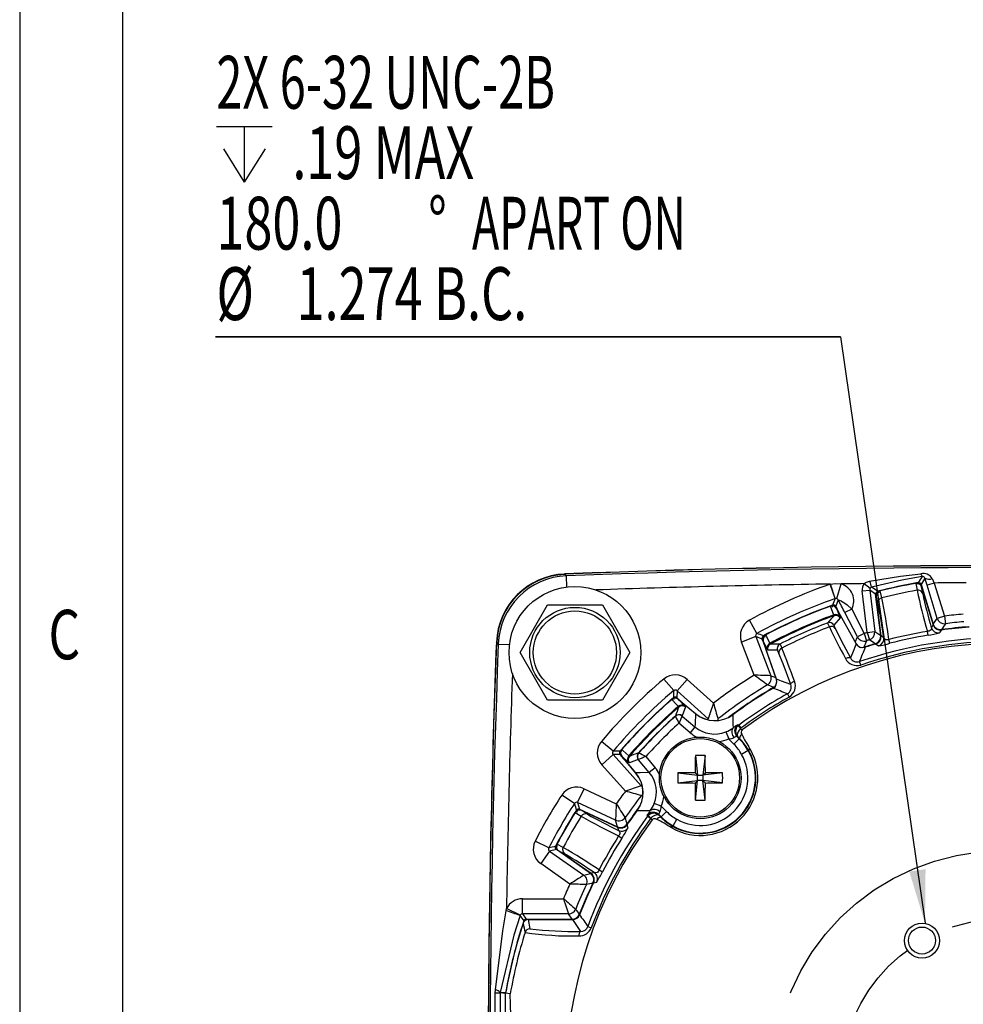
# Model space of a CAD drawing. Extents: x 0.3 to 16.7, y 0.2 to 10.8.
# Drawn here: x 0.3 to 2.1, y 6.1 to 8.1 of the extents above; entities that cross this region are included whole.
import ezdxf
from ezdxf.enums import TextEntityAlignment as Align

# ---------------------------------------------------------------- set-up
doc = ezdxf.new("R2010")
doc.units = 0
doc.header["$MEASUREMENT"] = 0
doc.linetypes.add('CENTERX2', pattern=[0.8, 0.5, -0.1, 0.1, -0.1])
doc.layers.get('0').update_dxf_attribs({"linetype": 'CONTINUOUS'})
doc.layers.add('BORDER', color=7, linetype='CONTINUOUS')
doc.layers.add('OBJECT', color=7, linetype='CONTINUOUS')

# ---------------------------------------------------------------- blocks, each defined once
blk = doc.blocks.new('SW_SYMBOL_HOLE_DEPTH')
at = {"layer": 'OBJECT', "color": 0}
for p, q in [((0, 34.45), (31.5, 34.45)), ((15.75, 34.45), (15.75, 2.95)), ((3.94, 21.85), (15.75, 2.95)), ((27.56, 21.85), (15.75, 2.95))]:
    blk.add_line(p, q, dxfattribs=at)
blk = doc.blocks.new('SW_NOTE_3')
at = {"layer": 'OBJECT', "color": 0}
for p, q in [((-1.399, 1.1565), (-0.1669, 1.1565)), ((-0.1669, 1.1565), (-1.399, 1.1565)), ((-1.399, 1.1565), (-0.1669, 1.1565)), ((-0.1669, 1.1565), (-1.399, 1.1565)), ((-1.399, 1.1565), (-0.1669, 1.1565)), ((-0.1669, 1.1565), (-1.399, 1.1565)), ((-0.1669, 1.1565), (0, 0))]:
    blk.add_line(p, q, dxfattribs=at)
blk.add_solid([(0, 0), (0.001, 0.1068), (-0.0311, 0.1021)], dxfattribs=at)
at = {"layer": 'OBJECT', "color": 0, "xscale": 0.003482433590402742, "yscale": 0.003482433590402742, "zscale": 0.003482433590402742}
blk.add_blockref('SW_SYMBOL_HOLE_DEPTH', (-1.3975, 1.4512), dxfattribs=at)
at = {"layer": 'OBJECT', "color": 0}
for s, height, width, p in [('2X 6-32 UNC-2B', 0.104167, 0.65, (-1.3975, 1.5736)), ('.19 MAX', 0.10417, 0.7, (-1.2477, 1.4347)), ('%%d', 0.10417, 0.7, (-0.9799, 1.2958)), ('180.0', 0.10417, 0.7, (-1.3975, 1.2958)), (' APART ON', 0.10417, 0.622222, (-0.9133, 1.2958)), ('%%c', 0.10417, 0.7, (-1.3975, 1.1569)), ('1.274 B.C.', 0.10417, 0.7, (-1.2394, 1.1569))]:
    blk.add_text(s, height=height, dxfattribs=dict(at, width=width)).set_placement(p, align=Align.BOTTOM_LEFT)
blk = doc.blocks.new('SW_CENTERMARKSYMBOL_0')
at = {"layer": 'OBJECT', "color": 0}
for p, q in [((0, 0.1), (0, 0.9115)), ((0, 0), (0, 0.05)), ((-0.1, 0), (-0.9115, 0)), ((0, 0), (-0.05, 0)), ((0, 0), (0, -0.05)), ((0, 0), (0.05, 0)), ((0.1, 0), (0.9115, 0)), ((0, -0.1), (0, -0.9115))]:
    blk.add_line(p, q, dxfattribs=at)

msp = doc.modelspace()

# ---------------------------------------------------------------- linework, layer by layer
at = {"color": 7, "linetype": 'Continuous'}
for p, q in [((1.341574, 6.965083), (1.341609, 6.964167)), ((1.341723, 6.964914), (1.345288, 6.961371)), ((2.052092, 6.956511), (2.04461, 6.944451)), ((2.05624, 6.942817), (2.052092, 6.956511)), ((2.066463, 6.956323), (2.070582, 6.947202)), ((1.865297, 6.944847), (1.86596, 6.94507)), ((1.875151, 6.916516), (1.865297, 6.944847)), ((1.875246, 6.916548), (1.86596, 6.94507)), ((1.878205, 6.916595), (1.886663, 6.945369)), ((1.928318, 6.931502), (1.943204, 6.933329)), ((1.93838, 6.849555), (1.928318, 6.931502)), ((1.932186, 6.945961), (1.944169, 6.936945)), ((1.954903, 6.925383), (1.943204, 6.933329)), ((1.943204, 6.933329), (1.953266, 6.851383)), ((1.967033, 6.918068), (1.963547, 6.931559)), ((2.034202, 6.946577), (2.036504, 6.932835)), ((2.04461, 6.944451), (2.068658, 6.865794)), ((2.047726, 6.926242), (2.045523, 6.939393)), ((2.045523, 6.939393), (2.068286, 6.864937)), ((2.045539, 6.939653), (2.068441, 6.864743)), ((2.070582, 6.947202), (2.05624, 6.942817)), ((2.076205, 6.877515), (2.05624, 6.942817)), ((2.070582, 6.947202), (2.090547, 6.881899)), ((1.875246, 6.916548), (1.875151, 6.916516)), ((1.881245, 6.914069), (1.876132, 6.90125)), ((1.964927, 6.843745), (1.954903, 6.925383)), ((1.965553, 6.842873), (1.956006, 6.920622)), ((1.956127, 6.920391), (1.959463, 6.907481)), ((1.965616, 6.843113), (1.956127, 6.920391)), ((1.253608, 6.810196), (1.307735, 6.903946)), ((1.307735, 6.903946), (1.415988, 6.903946)), ((1.415988, 6.903946), (1.470115, 6.810196)), ((1.878004, 6.897086), (1.91663, 6.827403)), ((1.878041, 6.89683), (1.884578, 6.880248)), ((1.878041, 6.89683), (1.916436, 6.827565)), ((1.907819, 6.895591), (1.894464, 6.888767)), ((1.907819, 6.895591), (1.932296, 6.847691)), ((1.720693, 6.847747), (1.706233, 6.874027)), ((1.872943, 6.882824), (1.872543, 6.884483)), ((1.885096, 6.878271), (1.872643, 6.864172)), ((1.884578, 6.880248), (1.885096, 6.878271)), ((1.918941, 6.840867), (1.894464, 6.888767)), ((2.068658, 6.865794), (2.076205, 6.877515)), ((2.090547, 6.881899), (2.076205, 6.877515)), ((2.090547, 6.881899), (2.092418, 6.867019)), ((2.068286, 6.864937), (2.064706, 6.859329)), ((1.718434, 6.841581), (1.690418, 6.830864)), ((1.731382, 6.836803), (1.718434, 6.841581)), ((1.718434, 6.841581), (1.747928, 6.764475)), ((1.932296, 6.847691), (1.918941, 6.840867)), ((1.932296, 6.847691), (1.936739, 6.833367)), ((1.93838, 6.849555), (1.953266, 6.851383)), ((1.93838, 6.849555), (1.942724, 6.8352)), ((1.953266, 6.851383), (1.964927, 6.843745)), ((1.971167, 6.839446), (1.965616, 6.843113)), ((1.983153, 6.828426), (1.981245, 6.835818)), ((2.058239, 6.844385), (2.056975, 6.851915)), ((1.207891, 6.830449), (1.206975, 6.830484)), ((1.210687, 6.82677), (1.207144, 6.830335)), ((1.715433, 6.765469), (1.690418, 6.830864)), ((1.759163, 6.757294), (1.733224, 6.832626)), ((1.741338, 6.816473), (1.733389, 6.832427)), ((1.759172, 6.757547), (1.733389, 6.832427)), ((1.742461, 6.814766), (1.741338, 6.816473)), ((1.761271, 6.814586), (1.742461, 6.814766)), ((1.746244, 6.828251), (1.747209, 6.826843)), ((1.307735, 6.716446), (1.253608, 6.810196)), ((1.470115, 6.810196), (1.415988, 6.716446)), ((1.925655, 6.785348), (1.923289, 6.792269)), ((1.556626, 6.734987), (1.537273, 6.757904)), ((1.563192, 6.734886), (1.583237, 6.757201)), ((1.583237, 6.757201), (1.635324, 6.710411)), ((1.563192, 6.734886), (1.563012, 6.721086)), ((1.624606, 6.679719), (1.563192, 6.734886)), ((1.566252, 6.71787), (1.599616, 6.689874)), ((1.566379, 6.717644), (1.578424, 6.704505)), ((1.566379, 6.717644), (1.599388, 6.689945)), ((1.780817, 6.728836), (1.784377, 6.722447)), ((1.415988, 6.716446), (1.307735, 6.716446)), ((1.566638, 6.702741), (1.56567, 6.704146)), ((1.579616, 6.702845), (1.573043, 6.68522)), ((1.578424, 6.704505), (1.579616, 6.702845)), ((1.560122, 6.684627), (1.559936, 6.685001)), ((1.560154, 6.684535), (1.560122, 6.684627)), ((1.573043, 6.68522), (1.573176, 6.684907)), ((1.573176, 6.684907), (1.573136, 6.684756)), ((1.573176, 6.684907), (1.598676, 6.663509)), ((1.589041, 6.652025), (1.566891, 6.670611)), ((1.598676, 6.663509), (1.589041, 6.652025)), ((1.684833, 6.666788), (1.683453, 6.665624)), ((1.684833, 6.666788), (1.689198, 6.660919)), ((1.689198, 6.660919), (1.688737, 6.660528)), ((1.688737, 6.660528), (1.691465, 6.657735)), ((1.659514, 6.653773), (1.665088, 6.639861)), ((1.685997, 6.64008), (1.675359, 6.629508)), ((1.68299, 6.644247), (1.681195, 6.644916)), ((1.685997, 6.64008), (1.686581, 6.64066)), ((1.437071, 6.615432), (1.414154, 6.634785)), ((1.706942, 6.620525), (1.703649, 6.618595)), ((1.706942, 6.620525), (1.707832, 6.61898)), ((1.437172, 6.608866), (1.414857, 6.588821)), ((1.450972, 6.609046), (1.437172, 6.608866)), ((1.437172, 6.608866), (1.492339, 6.547452)), ((1.482184, 6.572442), (1.454188, 6.605806)), ((1.467552, 6.593634), (1.454414, 6.605679)), ((1.482113, 6.57267), (1.454414, 6.605679)), ((1.467912, 6.606388), (1.469317, 6.605419)), ((1.487057, 6.612122), (1.48743, 6.611936)), ((1.48743, 6.611936), (1.487523, 6.611904)), ((1.501447, 6.605167), (1.520032, 6.583017)), ((1.599396, 6.60711), (1.603865, 6.568193)), ((1.618585, 6.60711), (1.614115, 6.568193)), ((1.703742, 6.616666), (1.690688, 6.609282)), ((1.70451, 6.6171), (1.703649, 6.618595)), ((1.70451, 6.6171), (1.703742, 6.616666)), ((1.707832, 6.61898), (1.70451, 6.6171)), ((1.461646, 6.536734), (1.414857, 6.588821)), ((1.469213, 6.592442), (1.467552, 6.593634)), ((1.486838, 6.599015), (1.469213, 6.592442)), ((1.487151, 6.598882), (1.486838, 6.599015)), ((1.487301, 6.598922), (1.487151, 6.598882)), ((1.508549, 6.573381), (1.487151, 6.598882)), ((1.520032, 6.583017), (1.508549, 6.573381)), ((1.564948, 6.572662), (1.603865, 6.568193)), ((1.598805, 6.573253), (1.603865, 6.568193)), ((1.603865, 6.568193), (1.614115, 6.568193)), ((1.603865, 6.557943), (1.603865, 6.568193)), ((1.614115, 6.568193), (1.619175, 6.573253)), ((1.653032, 6.572662), (1.614115, 6.568193)), ((1.614115, 6.568193), (1.614115, 6.557943)), ((1.564948, 6.553473), (1.603865, 6.557943)), ((1.603865, 6.557943), (1.598805, 6.552883)), ((1.599396, 6.519026), (1.603865, 6.557943)), ((1.614115, 6.557943), (1.603865, 6.557943)), ((1.619175, 6.552883), (1.614115, 6.557943)), ((1.618585, 6.519026), (1.614115, 6.557943)), ((1.653032, 6.553473), (1.614115, 6.557943)), ((1.360923, 6.51265), (1.335735, 6.528938)), ((1.367234, 6.514466), (1.379911, 6.541651)), ((1.379911, 6.541651), (1.443367, 6.512061)), ((1.367234, 6.514466), (1.371081, 6.501212)), ((1.442053, 6.479577), (1.367234, 6.514466)), ((1.532197, 6.50697), (1.518285, 6.512544)), ((1.362537, 6.4949), (1.37429, 6.487415)), ((1.371081, 6.501212), (1.445626, 6.466451)), ((1.375269, 6.498692), (1.446262, 6.465587)), ((1.386698, 6.491343), (1.375451, 6.498505)), ((1.375451, 6.498505), (1.446015, 6.465601)), ((1.50527, 6.487225), (1.506433, 6.488605)), ((1.511139, 6.48286), (1.50527, 6.487225)), ((1.527142, 6.490863), (1.527811, 6.489068)), ((1.527811, 6.489068), (1.531398, 6.485477)), ((1.531978, 6.486061), (1.531398, 6.485477)), ((1.531978, 6.486061), (1.54255, 6.496699)), ((1.445626, 6.466451), (1.442053, 6.479577)), ((1.446015, 6.465601), (1.447787, 6.459188)), ((1.51153, 6.483321), (1.511139, 6.48286)), ((1.514323, 6.480593), (1.51153, 6.483321)), ((1.551531, 6.465117), (1.553461, 6.46841)), ((1.553078, 6.464226), (1.551531, 6.465117)), ((1.553078, 6.464226), (1.554958, 6.467548)), ((1.553461, 6.46841), (1.554958, 6.467548)), ((1.554958, 6.467548), (1.555392, 6.468316)), ((1.555392, 6.468316), (1.562776, 6.48137)), ((1.448123, 6.448482), (1.454564, 6.444383)), ((1.310241, 6.424866), (1.283542, 6.438536)), ((1.338779, 6.425908), (1.32642, 6.432343)), ((1.311824, 6.418493), (1.294619, 6.393922)), ((1.325226, 6.421788), (1.311824, 6.418493)), ((1.311824, 6.418493), (1.379448, 6.371141)), ((1.392602, 6.374611), (1.325226, 6.421788)), ((1.393669, 6.374492), (1.329502, 6.419422)), ((1.329755, 6.419357), (1.341581, 6.413198)), ((1.393532, 6.374699), (1.329755, 6.419357)), ((1.351973, 6.353762), (1.294619, 6.393922)), ((1.379448, 6.371141), (1.392602, 6.374611)), ((1.399972, 6.376371), (1.393532, 6.374699)), ((1.409412, 6.381433), (1.416182, 6.377904)), ((1.258397, 6.294847), (1.258397, 6.324843)), ((1.258397, 6.324843), (1.339434, 6.324843)), ((1.226097, 6.301144), (1.226975, 6.305253)), ((1.253907, 6.29205), (1.226975, 6.305253)), ((1.253907, 6.29205), (1.253665, 6.291464)), ((1.258397, 6.294847), (1.265855, 6.284461)), ((1.349518, 6.294847), (1.258397, 6.294847)), ((1.356571, 6.284461), (1.349518, 6.294847)), ((1.265855, 6.284461), (1.356571, 6.284461)), ((1.269366, 6.283667), (1.273141, 6.265314)), ((1.269366, 6.283667), (1.357118, 6.283667)), ((1.26984, 6.283946), (1.357458, 6.283946)), ((1.357118, 6.283667), (1.37315, 6.260394)), ((1.387345, 6.269971), (1.394202, 6.267428)), ((1.204773, 6.138949), (1.205062, 6.14498)), ((1.225097, 6.138174), (1.214433, 6.139103)), ((1.225173, 6.139041), (1.214516, 6.139965)), ((1.225097, 5.794718), (1.225097, 6.138174)), ((1.234372, 6.137512), (1.225201, 6.138312)), ((1.225201, 5.794581), (1.225201, 6.138312))]:
    msp.add_line(p, q, dxfattribs=at)
at = {"color": 8, "linetype": 'Continuous'}
for p, q in [((1.346123, 6.93924), (1.345288, 6.961371)), ((1.876132, 6.90125), (1.881279, 6.891178)), ((2.068658, 6.865794), (2.068078, 6.865617)), ((2.085017, 6.855317), (2.085123, 6.854531)), ((1.735423, 6.826238), (1.731382, 6.836803)), ((1.914736, 6.83082), (1.918941, 6.840867)), ((1.964927, 6.843745), (1.965529, 6.843819)), ((1.210687, 6.82677), (1.232818, 6.825935)), ((1.927543, 6.819985), (1.931497, 6.820552)), ((1.931497, 6.820552), (1.931736, 6.819807)), ((1.954244, 6.827521), (1.954466, 6.826759)), ((1.747928, 6.764475), (1.757891, 6.760988)), ((1.754306, 6.741661), (1.754699, 6.740985)), ((1.563012, 6.721086), (1.571427, 6.713527)), ((1.624558, 6.678086), (1.624606, 6.679719)), ((1.643913, 6.679097), (1.643868, 6.677197)), ((1.458531, 6.600631), (1.450972, 6.609046)), ((1.492339, 6.547452), (1.493972, 6.5475)), ((1.495852, 6.528209), (1.492961, 6.528145)), ((1.445626, 6.466451), (1.44537, 6.465902)), ((1.464358, 6.471598), (1.465014, 6.471151)), ((1.392602, 6.374611), (1.39295, 6.375107)), ((1.397511, 6.355815), (1.398226, 6.355471)), ((1.370534, 6.293982), (1.371273, 6.293692)), ((1.261112, 6.281041), (1.262006, 6.279994)), ((1.265855, 6.284461), (1.266595, 6.283231)), ((1.356571, 6.284461), (1.356571, 6.283946))]:
    msp.add_line(p, q, dxfattribs=at)
at = {"color": 7, "linetype": 'Continuous'}
for points in [[(1.932186, 6.945961), (1.936934, 6.948991), (1.94304, 6.950877)], [(1.94304, 6.950877), (2.003786, 6.960595), (2.044311, 6.965639)], [(2.046614, 6.960134), (2.006689, 6.952836), (1.946869, 6.938777)], [(1.86596, 6.94507), (1.875006, 6.945973), (1.886663, 6.945369)], [(1.946869, 6.938777), (1.945349, 6.938076), (1.944169, 6.936945)], [(1.878205, 6.916595), (1.876538, 6.91679), (1.875246, 6.916548)], [(1.881245, 6.914069), (1.881258, 6.914051), (1.881517, 6.913811), (1.881916, 6.913605), (1.883128, 6.913196), (1.886832, 6.911877), (1.887631, 6.911526), (1.894294, 6.907683), (1.898901, 6.904154), (1.907819, 6.895591)], [(1.872543, 6.884483), (1.870642, 6.8893), (1.865781, 6.901622)], [(1.863667, 6.860558), (1.86131, 6.865773), (1.860328, 6.868664)], [(1.872643, 6.864172), (1.873407, 6.861851), (1.875353, 6.857702)], [(1.875353, 6.857702), (1.89182, 6.82531), (1.905453, 6.799508)], [(2.064706, 6.859329), (2.064798, 6.856756), (2.06389, 6.854769), (2.062206, 6.853331), (2.060612, 6.852603), (2.059833, 6.852364), (2.057895, 6.851996), (2.056975, 6.851915)], [(2.081136, 6.848868), (2.081861, 6.850026), (2.084645, 6.854466)], [(1.738032, 6.844744), (1.739384, 6.842028), (1.746244, 6.828251)], [(1.981245, 6.835818), (1.980616, 6.835596), (1.978694, 6.835106), (1.977703, 6.834973), (1.975562, 6.835029), (1.97484, 6.835187), (1.972746, 6.836344), (1.971167, 6.839446)], [(1.764266, 6.808242), (1.762047, 6.813393), (1.761271, 6.814586)], [(1.766173, 6.826744), (1.76711, 6.825236), (1.769963, 6.818838)], [(1.916436, 6.827565), (1.909017, 6.808711), (1.905453, 6.799508)], [(1.95493, 6.826894), (1.95576, 6.826337), (1.960413, 6.823207)], [(1.787371, 6.746935), (1.772261, 6.787754), (1.764266, 6.808242)], [(1.895298, 6.798455), (1.896959, 6.79922), (1.898612, 6.79983), (1.9002, 6.800264), (1.901669, 6.800508), (1.90297, 6.800552), (1.904057, 6.800395), (1.904894, 6.800043), (1.905453, 6.799508)], [(1.787371, 6.746935), (1.768957, 6.753903), (1.759172, 6.757547)], [(1.787371, 6.746935), (1.787347, 6.747708), (1.787646, 6.748566), (1.788257, 6.749478), (1.78916, 6.750415), (1.790324, 6.751345), (1.791709, 6.752234), (1.793269, 6.753055), (1.794949, 6.753777)], [(1.56567, 6.704146), (1.56217, 6.707962), (1.553216, 6.717724)], [(1.599388, 6.689945), (1.598806, 6.669007), (1.598676, 6.663509)], [(1.688737, 6.660528), (1.685903, 6.657337), (1.683779, 6.65406), (1.682397, 6.650824), (1.68186, 6.647603), (1.68257, 6.644795), (1.682954, 6.644286), (1.68299, 6.644247)], [(1.682881, 6.667497), (1.683907, 6.667124), (1.684833, 6.666788)], [(1.675359, 6.629508), (1.670756, 6.634143), (1.666157, 6.638781), (1.665088, 6.639861)], [(1.681195, 6.644916), (1.681402, 6.644707), (1.685997, 6.64008)], [(1.686581, 6.64066), (1.68658, 6.64066), (1.684782, 6.642457), (1.68299, 6.644247)], [(1.454334, 6.618842), (1.45657, 6.616791), (1.467912, 6.606388)], [(1.508549, 6.573381), (1.490402, 6.572917), (1.482113, 6.57267)], [(1.48443, 6.498526), (1.489288, 6.498522), (1.51017, 6.498405), (1.510551, 6.498401)], [(1.50527, 6.487225), (1.504931, 6.488158), (1.504561, 6.489177)], [(1.527811, 6.489068), (1.527772, 6.489104), (1.527528, 6.489306), (1.527263, 6.489488), (1.52602, 6.490011), (1.524454, 6.490197), (1.522935, 6.490068), (1.521234, 6.48966), (1.519658, 6.48908), (1.517998, 6.488279), (1.516369, 6.487314), (1.514721, 6.486155), (1.5131, 6.484821), (1.51153, 6.483321)], [(1.527142, 6.490863), (1.524642, 6.492859), (1.521996, 6.494196)], [(1.531978, 6.486061), (1.52738, 6.490627), (1.527142, 6.490863)], [(1.466554, 6.464398), (1.466178, 6.465712), (1.464742, 6.470752)], [(1.52316, 6.481207), (1.520473, 6.48199), (1.517041, 6.482143), (1.515684, 6.481717), (1.514537, 6.480856), (1.514323, 6.480593)], [(1.447787, 6.459188), (1.44976, 6.457535), (1.450629, 6.455531), (1.450571, 6.453317), (1.450045, 6.451646), (1.449702, 6.450907), (1.448678, 6.44922), (1.448123, 6.448482)], [(1.409412, 6.381433), (1.409156, 6.380816), (1.408234, 6.37906), (1.40767, 6.378234), (1.406195, 6.376681), (1.405596, 6.376251), (1.403334, 6.375469), (1.399972, 6.376371)], [(1.398435, 6.355905), (1.399405, 6.356149), (1.404844, 6.357513)], [(1.349518, 6.294847), (1.349028, 6.296295), (1.347772, 6.300016), (1.345815, 6.30582), (1.343044, 6.314063), (1.341252, 6.319408), (1.340476, 6.321726), (1.340033, 6.323051), (1.339778, 6.323812), (1.339632, 6.324249), (1.339548, 6.324501), (1.339496, 6.324655), (1.339484, 6.324692), (1.339434, 6.324843)], [(1.205062, 6.14498), (1.21946, 6.261285), (1.226097, 6.301144)], [(1.253665, 6.291464), (1.241311, 6.252834), (1.214516, 6.139965)], [(1.37315, 6.260394), (1.372515, 6.26018), (1.3719, 6.259661), (1.371324, 6.258852), (1.370805, 6.257779), (1.370359, 6.256475), (1.370001, 6.254981), (1.369741, 6.253344), (1.369588, 6.251615)], [(1.204773, 5.793943), (1.204482, 6.019058), (1.204773, 6.138949)], [(1.214433, 6.139103), (1.214443, 6.019104), (1.214433, 5.793789)]]:
    msp.add_lwpolyline(points, dxfattribs=at)
at = {"color": 8, "linetype": 'Continuous'}
for points in [[(1.958625, 6.930836), (1.959373, 6.930224), (1.961669, 6.928342)], [(2.038993, 6.947918), (2.038558, 6.947055), (2.037226, 6.944402)], [(1.869995, 6.903682), (1.869718, 6.902756), (1.868867, 6.899902)], [(1.731382, 6.836803), (1.732313, 6.836549), (1.732721, 6.836437)], [(1.733681, 6.842991), (1.734555, 6.842577), (1.737245, 6.8413)], [(1.754306, 6.741661), (1.755064, 6.742133), (1.757137, 6.744083)], [(1.556411, 6.721157), (1.556484, 6.720193), (1.556713, 6.717224)], [(1.450972, 6.609046), (1.451932, 6.609142), (1.452353, 6.609183)], [(1.364746, 6.499357), (1.365097, 6.498456), (1.366177, 6.495691)], [(1.323664, 6.428202), (1.32462, 6.428348), (1.327555, 6.428796)]]:
    msp.add_lwpolyline(points, dxfattribs=at)
at = {"color": 7, "linetype": 'Continuous'}
for centre, radius in [((1.361862, 6.810196), 0.13), ((1.361862, 6.810196), 0.089062), ((1.361862, 6.810196), 0.082031), ((1.60899, 6.563068), 0.0805), ((1.60899, 6.563068), 0.077433), ((2.046362, 6.242275), 0.0345), ((2.046362, 6.242275), 0.026625)]:
    msp.add_circle(centre, radius, dxfattribs=at)
at = {"color": 7, "linetype": 'CENTERX2'}
for radius in [0.453, 0.3185]:
    msp.add_circle((2.205612, 5.966446), radius, dxfattribs=at)
at = {"color": 7, "linetype": 'Continuous'}
for centre, radius, start, end in [((2.205612, -15.838554), 22.82, 87.8300809, 92.1699191), ((2.205612, -15.838554), 22.819825, 87.8304398, 92.1695602), ((2.205612, -15.838554), 22.816151, 87.8390474, 92.1609526), ((1.347018, 6.82504), 0.139974, 92.167699, 177.832301), ((1.346875, 6.825183), 0.139084, 92.169919, 177.830081), ((1.350572, 6.821486), 0.139985, 92.163287, 177.836713), ((2.019874, 6.968537), 0.078837, 192.944351, 202.177728), ((4.626485, 5.341996), 3.045341, 147.903364, 148.174261), ((2.048672, 6.945015), 0.02108, 32.439569, 101.939547), ((2.054326, 6.966596), 0.010061, 185.453629, 219.961028), ((2.047389, 6.955352), 0.004844, 13.835938, 99.20133), ((2.059456, 6.97009), 0.015447, 241.52837, 296.972886), ((2.205612, 5.966446), 1.035897, 109.17907, 118.82093), ((2.205612, -15.838554), 22.786155, 90.6875446, 90.8020224), ((1.876786, 6.911787), 0.035005, 332.441444, 73.61027), ((1.948166, 6.933939), 0.019997, 143.044825, 187.001094), ((1.94816, 6.933943), 0.004994, 143.045929, 187.056826), ((0.242266, 4.402805), 3.055622, 55.826197, 56.092213), ((1.959867, 6.925991), 0.005001, 104.382521, 186.982556), ((1.965932, 6.921841), 0.01, 104.08315, 187), ((1.966196, 6.92175), 0.01016, 105.116368, 187.687583), ((2.205612, 5.966446), 0.995515, 99.634923, 104.365077), ((2.205612, 5.966446), 0.995, 99.91685, 104.08315), ((2.205612, 5.966446), 0.995006, 99.919798, 104.080202), ((2.205612, 5.966446), 0.981073, 99.925651, 104.074349), ((2.035832, 6.936635), 0.010075, 15.885069, 99.31098), ((2.035976, 6.936729), 0.01, 17, 99.91685), ((2.03834, 6.923113), 0.009893, 18.435923, 100.697817), ((3.431967, 7.242808), 1.429476, 192.523746, 195.869807), ((2.039828, 6.942988), 0.005001, 17.017444, 99.617479), ((2.205612, -15.838554), 22.786155, 90.1820205, 90.3395327), ((2.205612, 5.966446), 1.005901, 109.17907, 118.82093), ((4.697765, 5.775023), 3.044693, 157.981108, 158.241393), ((1.876798, 6.911808), 0.004989, 26.954846, 73.622465), ((0.153658, 5.995439), 1.95664, 27.165491, 28.001437), ((1.96931, 6.90844), 0.009893, 103.302183, 185.564077), ((0.919098, 6.694645), 1.071489, 7.570981, 12.035466), ((3.073046, 7.15082), 1.049626, 192.354488, 196.123528), ((2.205612, 5.966446), 0.995515, 109.702051, 118.297949), ((2.205612, 5.966446), 0.995, 109.966842, 118.033158), ((2.205612, 5.966446), 0.995006, 109.97047, 118.02953), ((1.869104, 6.892044), 0.010137, 28.16893, 109.136008), ((1.869257, 6.892238), 0.01, 29, 109.966842), ((1.871679, 6.898973), 0.005001, 27.084572, 109.684607), ((0.931443, 6.695608), 1.049626, 7.876472, 11.645512), ((1.723102, 6.843368), 0.034994, 118.819343, 200.934458), ((2.205612, 5.966446), 0.976589, 109.941056, 118.058944), ((2.205612, 5.966446), 0.974893, 109.952195, 118.047805), ((2.842922, 6.005962), 1.307572, 137.886389, 138.717356), ((1.876056, 6.875249), 0.00988, 30.397591, 110.830152), ((1.876349, 6.873419), 0.010003, 29.016743, 109.904765), ((2.090551, 6.881905), 0.015003, 197.016551, 277.147448), ((2.205612, 5.966446), 0.922656, 94.836, 97.164), ((2.205612, 5.966446), 0.966032, 110.942095, 117.057905), ((2.205612, 5.966446), 0.957268, 110.928868, 117.071132), ((1.863896, 6.859319), 0.010003, 29.017894, 110.894046), ((1.867848, 6.852328), 0.009231, 35.599756, 116.929255), ((3.848736, 7.832491), 2.210238, 206.087381, 207.894122), ((2.079057, 6.863735), 0.015012, 197.067394, 277.961851), ((2.082621, 6.869318), 0.014989, 196.994804, 277.762294), ((2.082786, 6.869128), 0.015, 197, 241.437855), ((2.082992, 6.870166), 0.014986, 196.963111, 277.763144), ((2.205612, 5.966446), 0.896221, 94.242902, 97.757098), ((4.426914, 5.38229), 2.766639, 147.543825, 147.830557), ((2.205612, 5.966446), 0.897015, 94.273745, 97.726255), ((2.205612, 5.966446), 0.907658, 94.836, 97.164), ((1.723089, 6.843372), 0.004988, 118.711067, 201.042735), ((0.676672, 3.976448), 3.055214, 69.759055, 70.018444), ((1.736053, 6.838589), 0.005001, 118.315393, 200.915428), ((1.742679, 6.835882), 0.01, 118.033158, 199), ((1.742976, 6.835847), 0.010179, 119.062556, 199.632506), ((1.932299, 6.847698), 0.015003, 207.083679, 287.214576), ((2.205612, 5.966446), 0.872748, 71.126066, 108.873934), ((2.205612, 5.966446), 0.922656, 106.836, 107.231128), ((2.205612, 5.966446), 0.907658, 106.836, 107.231128), ((1.938374, 6.849559), 0.015003, 286.852552, 6.983449), ((0.420897, 4.539731), 2.754112, 56.168791, 56.456827), ((1.950054, 6.841909), 0.014986, 286.236856, 7.036889), ((1.950664, 6.841045), 0.015, 286.251498, 7), ((1.950738, 6.841285), 0.014989, 286.237706, 7.005196), ((1.956265, 6.837634), 0.015012, 286.038149, 6.932606), ((2.205612, 5.966446), 0.897857, 99.52895, 104.47105), ((2.205612, 5.966446), 0.890222, 99.52895, 104.47105), ((2.035553, 7.020999), 0.178064, 277.319646, 284.832476), ((24.010612, 5.966446), 22.819825, 177.8304398, 182.1695602), ((24.010612, 5.966446), 22.82, 177.8300809, 179.447622), ((24.010612, 5.966446), 22.816151, 177.8390474, 182.1609526), ((2.205612, 5.966446), 0.861526, 53.359922, 126.640078), ((1.750756, 6.819461), 0.00988, 117.169848, 197.602409), ((1.75192, 6.818019), 0.010003, 118.095235, 198.983257), ((1.749799, 5.51872), 1.308126, 89.28282, 90.113435), ((1.77073, 6.817839), 0.010003, 117.105954, 198.982106), ((1.773281, 6.810224), 0.009231, 111.070745, 192.400244), ((-0.408484, 5.944879), 2.347219, 20.158601, 21.859896), ((1.929546, 6.83483), 0.014989, 208.993032, 287.642709), ((1.929749, 6.834675), 0.015, 209, 253.605407), ((4.482529, 5.831072), 2.733789, 158.780474, 159.414881), ((2.205612, 5.966446), 0.865434, 71.126066, 108.873934), ((4.494826, 5.779571), 2.766639, 157.610953, 157.897685), ((2.205612, 5.966446), 0.897015, 106.273745, 107.793383), ((2.205612, 5.966446), 0.896221, 106.242902, 107.635741), ((1.912048, 7.086131), 0.267335, 280.422897, 285.424981), ((1.918206, 6.809803), 0.025565, 206.352378, 286.941284), ((1.918559, 6.806208), 0.01472, 207.073017, 288.742541), ((2.205612, 5.966446), 1.035897, 130.17907, 139.82093), ((1.559851, 6.731169), 0.034994, 48.065542, 130.180657), ((2.205612, 5.966446), 0.937397, 121.52797, 127.47203), ((0.391531, 4.938261), 2.256415, 53.250293, 54.074816), ((1.527271, 0.080209), 6.687907, 88.1092746, 88.387793), ((1.733914, 6.759119), 0.015003, 300.771981, 20.916316), ((1.74498, 6.75241), 0.015, 300.373382, 19), ((1.745001, 6.752665), 0.014989, 300.357291, 19.006968), ((2.205612, 5.966446), 0.907401, 120.755425, 128.244575), ((2.205612, 5.966446), 0.896221, 120.364259, 126.41949), ((0.817069, 4.152338), 2.753726, 70.101661, 70.382789), ((0.779811, 4.176402), 2.741702, 68.586034, 69.21861), ((1.773644, 6.74167), 0.014703, 299.200492, 20.98395), ((1.771435, 6.744263), 0.025366, 300.676666, 22.029671), ((2.205612, 5.966446), 1.005901, 130.17907, 139.82093), ((2.205612, 5.966446), 0.995515, 130.702051, 139.297949), ((2.205612, 5.966446), 0.995, 130.966842, 139.033158), ((2.205612, 5.966446), 0.995006, 130.97047, 139.02953), ((1.55975, 6.709973), 0.010137, 49.16893, 130.136008), ((1.559824, 6.710209), 0.01, 50, 130.966842), ((4.600837, 6.680846), 3.044693, 178.981108, 179.241393), ((1.559671, 6.717364), 0.005001, 48.084572, 130.684607), ((1.559851, 6.731182), 0.004988, 47.957266, 130.288933), ((2.205612, 5.966446), 0.872748, 119.126066, 126.634716), ((2.205612, 5.966446), 0.865434, 119.126066, 126.634716), ((2.205612, 5.966446), 0.976589, 130.941056, 139.058944), ((2.205612, 5.966446), 0.974893, 130.952195, 139.047805), ((2.78643, 6.231729), 1.307572, 158.886389, 159.717356), ((1.572259, 6.696784), 0.00988, 51.397591, 131.830152), ((1.573188, 6.695181), 0.010003, 50.016743, 130.904765), ((7.943983, 4.490293), 6.687907, 160.612207, 160.8907254), ((3.815614, 7.291568), 2.256415, 194.925184, 195.749707), ((2.205612, 5.966446), 0.966032, 131.942095, 138.057905), ((2.205612, 5.966446), 0.96554, 131.950926, 138.049074), ((1.566615, 6.677555), 0.010003, 50.017894, 131.894046), ((1.566811, 6.677195), 0.009999, 50.463908, 131.987547), ((1.566777, 6.676872), 0.010129, 51.115864, 130.835061), ((3.8604, 7.78889), 2.551613, 205.645797, 205.993145), ((13.15284, 1.564525), 12.661213, 156.1462854, 156.2162583), ((1.637932, 6.735869), 0.059955, 229.993828, 306.425662), ((1.638183, 6.735836), 0.06, 230, 252.196756), ((4.374582, 6.687473), 2.70105, 179.996721, 180.550817), ((2.205612, 5.966446), 0.95069, 132.20995, 137.79005), ((1.637218, 6.709399), 0.059928, 229.974327, 291.842068), ((1.633843, 6.717519), 0.06872, 291.935808, 305.405916), ((1.685324, 6.653387), 0.014215, 145.161654, 228.339786), ((1.701767, 6.628318), 0.043493, 115.73645, 130.263803), ((1.693717, 6.654708), 0.014984, 133.235104, 224.281381), ((1.648432, 6.624024), 0.054379, 42.166788, 49.908119), ((1.637219, 6.709426), 0.07494, 229.992199, 241.987926), ((1.637219, 6.709426), 0.07494, 276.178548, 291.831891), ((1.663455, 6.667396), 0.027583, 273.392905, 296.760565), ((1.683352, 6.631916), 0.013178, 99.420302, 124.568668), ((1.691844, 6.655466), 0.01499, 198.189616, 224.734305), ((1.607818, 6.562398), 0.110211, 29.498631, 44.817195), ((1.698192, 6.639868), 0.011638, 129.111594, 176.098657), ((1.609412, 6.563333), 0.109245, 30.387871, 45.058389), ((1.697812, 6.652854), 0.008007, 142.44195, 209.608326), ((2.034571, 6.825089), 0.386248, 207.139684, 211.979679), ((1.440889, 6.612207), 0.034994, 139.819343, 221.934458), ((1.60781, 6.562391), 0.095224, 29.499977, 44.816103), ((1.440876, 6.612207), 0.004988, 139.711067, 222.042735), ((1.491375, 3.5607), 3.055214, 90.759055, 91.018444), ((1.454693, 6.612387), 0.005001, 139.315393, 221.915428), ((1.461849, 6.612234), 0.01, 139.033158, 220), ((1.462139, 6.612308), 0.010179, 140.062556, 220.632506), ((1.475274, 6.599798), 0.00988, 138.169848, 218.602409), ((1.476877, 6.59887), 0.010003, 139.095235, 219.983257), ((1.940525, 5.385109), 1.308126, 110.28282, 111.113435), ((1.494503, 6.605443), 0.010003, 138.105954, 219.982106), ((1.494862, 6.605247), 0.009999, 138.012453, 219.536092), ((1.495186, 6.605281), 0.010129, 139.164939, 218.884136), ((6.607534, -4.980785), 12.661216, 113.7837417, 113.8537146), ((0.383168, 4.311657), 2.551614, 64.006855, 64.354203), ((1.60899, 6.563068), 0.11356, 240.504465, 29.495535), ((1.60899, 6.563068), 0.109743, 240.504465, 29.495535), ((1.60899, 6.563068), 0.108861, 240.504465, 29.495535), ((1.60899, 6.563068), 0.093863, 240.504465, 29.495535), ((3.091639, 6.564151), 1.492862, 178.351043, 179.650693), ((1.60899, 6.39053), 0.216792, 87.463467, 92.536533), ((0.126341, 6.564151), 1.492862, 0.349307, 1.648957), ((1.462626, 6.534838), 0.074945, 28.010239, 40.005752), ((1.436188, 6.534126), 0.059955, 323.574338, 40.006172), ((1.436222, 6.533875), 0.06, 323.591064, 40), ((1.462652, 6.534839), 0.059933, 338.161007, 40.022597), ((1.781528, 6.563068), 0.216792, 177.463467, 182.536533), ((1.607907, 5.080419), 1.492862, 90.349307, 91.648957), ((1.610074, 5.080419), 1.492862, 88.351043, 89.650693), ((1.436452, 6.563068), 0.216792, 357.463467, 2.536533), ((1.365121, 6.509937), 0.034994, 64.998414, 147.113529), ((3.681765, 0.228075), 6.687907, 109.1092746, 109.387793), ((1.607907, 8.045717), 1.492862, 268.351043, 269.650693), ((3.091639, 6.561984), 1.492862, 180.349307, 181.648957), ((0.126341, 6.561984), 1.492862, 358.351043, 359.650693), ((1.610074, 8.045717), 1.492862, 270.349307, 271.648957), ((2.205612, 5.966446), 1.035897, 147.111943, 152.888057), ((2.205612, 5.966446), 0.937397, 142.52797, 144.404902), ((2.205612, 5.966446), 0.907401, 141.755425, 145.177447), ((0.88049, 4.356444), 2.256415, 74.250293, 75.074816), ((1.462626, 6.534838), 0.074945, 338.170158, 353.823159), ((2.205612, 5.966446), 1.005901, 147.111943, 152.888057), ((1.365117, 6.509949), 0.004988, 64.890138, 147.221805), ((4.288926, 7.347486), 3.044693, 195.91398, 196.174266), ((8.125136, 6.225596), 6.687907, 177.5450792, 177.8235976), ((3.359872, 7.703035), 2.256415, 211.858057, 212.68258), ((1.454797, 6.538074), 0.068428, 324.565189, 338.093086), ((1.504197, 6.508728), 0.028055, 333.438841, 356.407688), ((-4.703049, 0.211602), 8.860584, 45.1806051, 45.2749057), ((1.60899, 6.735606), 0.216792, 267.463467, 272.536533), ((2.205612, 5.966446), 0.995515, 147.634923, 152.365077), ((2.205612, 5.966446), 0.995, 147.91685, 152.08315), ((2.205612, 5.966446), 0.995006, 147.919798, 152.080202), ((2.205612, 5.966446), 0.981073, 147.925651, 152.074349), ((1.371016, 6.489459), 0.010075, 63.885069, 147.31098), ((1.371043, 6.489628), 0.01, 65, 147.91685), ((1.368969, 6.496679), 0.005001, 65.017444, 147.617479), ((1.382743, 6.482275), 0.009893, 66.435923, 148.697817), ((2.077682, 7.731859), 1.429476, 240.523746, 243.869807), ((1.905877, 7.403576), 1.049626, 240.354488, 244.123528), ((2.205612, 5.966446), 0.872748, 143.365284, 159.648356), ((1.44839, 6.493176), 0.015003, 245.016556, 325.160891), ((4.125692, 7.226214), 2.766251, 195.55072, 195.830575), ((2.205612, 5.966446), 0.896221, 143.58051, 145.757098), ((1.558039, 6.461005), 0.060445, 141.78008, 152.219666), ((1.51735, 6.478311), 0.015005, 45.802227, 136.681292), ((1.548034, 6.523626), 0.054379, 220.091884, 227.833213), ((1.518671, 6.486734), 0.014215, 41.660215, 124.838345), ((1.53219, 6.473866), 0.011638, 93.901344, 140.888406), ((1.544459, 6.486962), 0.017751, 148.704603, 167.30642), ((1.608526, 6.562388), 0.108923, 224.91947, 239.632548), ((1.609477, 6.563998), 0.109911, 225.161781, 240.522392), ((1.609399, 6.563896), 0.094786, 225.148291, 240.535629), ((2.205612, 5.966446), 0.861526, 143.359922, 216.640078), ((2.205612, 5.966446), 0.865434, 143.365284, 159.648356), ((1.451968, 6.480029), 0.014986, 244.963111, 325.763144), ((1.452351, 6.479185), 0.014989, 244.994804, 325.762294), ((1.452602, 6.479181), 0.015, 245, 266.193773), ((1.452602, 6.479181), 0.015, 289.437855, 325.748502), ((1.380431, 6.196492), 0.318488, 57.50497, 63.375238), ((2.205612, 5.966446), 0.897857, 147.52895, 152.47105), ((1.454115, 6.472801), 0.015012, 245.067394, 325.961851), ((1.308135, 6.545701), 0.178064, 325.319646, 332.832476), ((1.31469, 6.422587), 0.034994, 152.886471, 235.001586), ((2.053791, 3.461512), 3.055214, 103.826183, 104.085572), ((1.328096, 6.425884), 0.005001, 152.382521, 234.982556), ((1.335238, 6.427613), 0.01, 152.08315, 235), ((1.335482, 6.427749), 0.01016, 153.116368, 235.687583), ((1.347457, 6.421157), 0.009893, 151.302183, 233.564077), ((0.803609, 5.49764), 1.071489, 55.570981, 60.035466), ((2.205612, 5.966446), 0.890222, 147.52895, 152.47105), ((1.314677, 6.422584), 0.004988, 152.778195, 235.109862), ((0.811154, 5.507459), 1.049626, 55.876472, 59.645512), ((4.940944, 0.710413), 6.687907, 122.1764024, 122.4549208), ((1.370839, 6.358854), 0.015003, 334.839109, 54.983444), ((1.384014, 6.362329), 0.014986, 334.236856, 55.036889), ((1.384936, 6.36242), 0.014989, 334.237706, 55.005196), ((1.385065, 6.362204), 0.015, 334.251498, 55), ((1.391347, 6.364084), 0.015012, 334.038149, 54.932606), ((1.177091, 6.497502), 0.267335, 328.422897, 333.424981), ((2.205612, 5.966446), 0.937397, 155.595098, 157.521803), ((1.278812, 4.098534), 2.256415, 87.31742, 88.141943), ((2.205612, 5.966446), 0.907401, 154.822553, 158.143153), ((2.205612, 5.966446), 0.897015, 154.273745, 158.583796), ((2.205612, 5.966446), 0.896221, 154.242902, 158.618127), ((2.071566, 3.685861), 2.753726, 104.168789, 104.449917), ((1.258396, 6.289849), 0.034993, 89.998692, 153.883972), ((3.037171, 8.280606), 2.589849, 229.039766, 229.739284), ((0.943571, 5.452394), 0.894537, 69.717262, 71.588832), ((4.058241, 8.28743), 3.442314, 215.43878, 215.651987), ((1.258389, 6.28986), 0.004988, 89.908135, 153.954513), ((1.349514, 6.30985), 0.015003, 270.012817, 338.130336), ((1.356579, 6.299448), 0.014987, 269.971399, 338.612397), ((1.357119, 6.298656), 0.014989, 269.996149, 338.621978), ((1.357458, 6.298946), 0.015, 270, 338.593431), ((3.971338, 8.097027), 3.164673, 214.506036, 214.732182), ((3.885917, 8.037676), 3.060661, 214.748104, 215.278866), ((2.205612, 5.966446), 0.995515, 161.578048, 170.016053), ((2.205612, 5.966446), 0.99536, 161.83319, 170.057098), ((1.269367, 6.273669), 0.009998, 90.007036, 161.845122), ((2.503686, 6.517409), 1.266881, 190.948996, 191.802692), ((1.265856, 6.27946), 0.005001, 90.013795, 161.564253), ((1.26984, 6.273946), 0.01, 90, 121.549023), ((2.205612, 5.966446), 0.98619, 162.787322, 170.010859), ((1.273142, 6.255312), 0.010002, 90.007569, 162.744226), ((1.353576, 6.843281), 0.591883, 261.255253, 271.550178), ((1.358242, 6.976228), 0.715989, 263.173831, 271.193123), ((1.370911, 6.27662), 0.02504, 266.971509, 338.462447), ((1.373559, 6.275095), 0.014707, 268.406905, 339.610306), ((24.010612, 5.966446), 22.82, 179.447622, 179.7112602), ((1.205967, 6.367366), 0.22842, 269.700403, 272.124023), ((1.203309, 6.130258), 0.014826, 40.896155, 83.208434), ((1.21892, 6.139107), 0.004487, 168.986983, 180.055152), ((1.230098, 6.138174), 0.005001, 170.01758, 179.998473), ((-6.156167, 5.966446), 7.392518, 358.6740331, 1.3259669)]:
    msp.add_arc(centre, radius, start, end, dxfattribs=at)
at = {"color": 8, "linetype": 'Continuous'}
for centre, radius, start, end in [((2.205612, -15.838554), 22.786155, 90.8540854, 92.0182181), ((24.010612, 5.966446), 22.786155, 177.9817819, 179.1480389), ((2.205612, 5.966446), 0.897015, 120.206617, 127.088722), ((1.691863, 6.655471), 0.01501, 126.756721, 198.185893), ((2.205612, 5.966446), 0.897015, 142.911278, 145.726255), ((1.516586, 6.480195), 0.01501, 68.873784, 143.24368)]:
    msp.add_arc(centre, radius, start, end, dxfattribs=at)
at = {"layer": 'BORDER'}
for p, q in [((0.266871, 10.81094), (0.266871, 0.235555)), ((0.469498, 10.61094), (0.469498, 0.435555))]:
    msp.add_line(p, q, dxfattribs=at)

# ---------------------------------------------------------------- block references
at = {"layer": 'OBJECT'}
for name, p in [('SW_NOTE_3', (2.052337, 6.276254)), ('SW_CENTERMARKSYMBOL_0', (2.205612, 5.966446))]:
    msp.add_blockref(name, p, dxfattribs=at)

# ---------------------------------------------------------------- texts
at = {"layer": 'BORDER', "width": 0.736842}
msp.add_text('C', height=0.097471, dxfattribs=at).set_placement((0.323632, 6.766357), align=Align.BOTTOM_LEFT)

doc.saveas('drawing.dxf')
